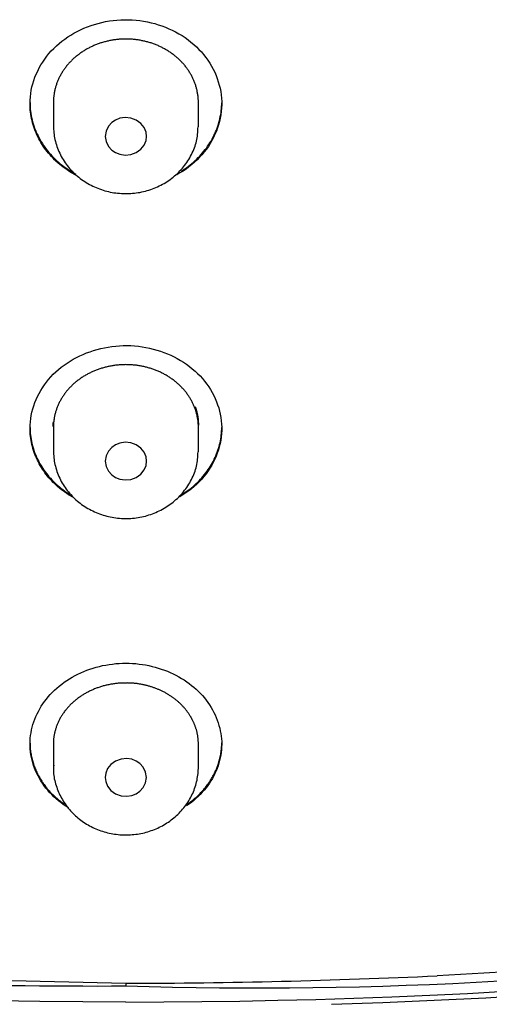
# Model space of a CAD drawing. Extents: x -18 to 416, y -18 to 533.
# Drawn here: x 204 to 213, y 429 to 448 of the extents above; entities that cross this region are included whole.
import ezdxf

# ---------------------------------------------------------------- set-up
doc = ezdxf.new("R2010")
doc.units = 0
doc.layers.add('DEFAULT', color=7, linetype='CONTINUOUS')

msp = doc.modelspace()

# ---------------------------------------------------------------- linework, layer by layer
at = {"layer": 'DEFAULT', "color": 7, "linetype": 'CONTINUOUS'}
for p, q in [((204.477, 446.499), (204.477, 446.006)), ((207.277, 446.006), (207.277, 446.499)), ((204.477, 440.224), (204.477, 439.734)), ((207.277, 439.734), (207.277, 440.224)), ((204.477, 434.106), (204.477, 434.078)), ((204.477, 434.078), (204.477, 433.626)), ((207.277, 434.078), (207.277, 434.106)), ((207.277, 433.626), (207.277, 434.078)), ((199.869, 429.592), (205.876, 429.448))]:
    msp.add_line(p, q, dxfattribs=at)
for points in [[(204.027, 446.426), (204.028, 446.491), (204.033, 446.556), (204.04, 446.621), (204.051, 446.685), (204.064, 446.749), (204.081, 446.812), (204.1, 446.875), (204.122, 446.936), (204.147, 446.997), (204.174, 447.057), (204.204, 447.116), (204.237, 447.174), (204.272, 447.231), (204.31, 447.286), (204.35, 447.341), (204.392, 447.393), (204.437, 447.444), (204.484, 447.494), (204.534, 447.542), (204.586, 447.588), (204.64, 447.632), (204.695, 447.674), (204.753, 447.714), (204.813, 447.752), (204.875, 447.788), (204.938, 447.822), (205.002, 447.853), (205.068, 447.883), (205.135, 447.91), (205.204, 447.935), (205.273, 447.957), (205.343, 447.977), (205.414, 447.995), (205.486, 448.01), (205.559, 448.023), (205.632, 448.033), (205.705, 448.041), (205.778, 448.046), (205.852, 448.048), (205.926, 448.047), (206, 448.044), (206.073, 448.039), (206.146, 448.03), (206.219, 448.019), (206.291, 448.006), (206.362, 447.99), (206.433, 447.972), (206.503, 447.951), (206.572, 447.928), (206.64, 447.902), (206.707, 447.874), (206.772, 447.844), (206.836, 447.812), (206.899, 447.777), (206.96, 447.74), (207.019, 447.701), (207.077, 447.66), (207.132, 447.617), (207.186, 447.572), (207.238, 447.524), (207.287, 447.475), (207.334, 447.425), (207.378, 447.373), (207.42, 447.319), (207.459, 447.264), (207.496, 447.208), (207.53, 447.151), (207.562, 447.092), (207.591, 447.033), (207.617, 446.972), (207.64, 446.911), (207.661, 446.849), (207.679, 446.787), (207.694, 446.724), (207.707, 446.66), (207.716, 446.596), (207.723, 446.532), (207.726, 446.467), (207.726, 446.403), (207.724, 446.338), (207.718, 446.274), (207.709, 446.21), (207.698, 446.146), (207.683, 446.083), (207.666, 446.02), (207.646, 445.958), (207.623, 445.896), (207.597, 445.836), (207.569, 445.776), (207.538, 445.717), (207.505, 445.66), (207.469, 445.603), (207.43, 445.548), (207.389, 445.494), (207.346, 445.442), (207.3, 445.391), (207.252, 445.343), (207.202, 445.295), (207.15, 445.25), (207.095, 445.207), (207.039, 445.165), (206.98, 445.126), (206.92, 445.089), (206.858, 445.054)], [(207.277, 446.446), (207.276, 446.462), (207.276, 446.478), (207.276, 446.494), (207.275, 446.51), (207.274, 446.526), (207.272, 446.542), (207.271, 446.558), (207.269, 446.574), (207.267, 446.59), (207.265, 446.606), (207.262, 446.622), (207.259, 446.638), (207.256, 446.654), (207.253, 446.67), (207.25, 446.686), (207.246, 446.701), (207.242, 446.717), (207.238, 446.733), (207.234, 446.748), (207.229, 446.764), (207.224, 446.779), (207.219, 446.795), (207.214, 446.81), (207.208, 446.825), (207.202, 446.84), (207.197, 446.856), (207.19, 446.871), (207.184, 446.886), (207.177, 446.9), (207.17, 446.915), (207.163, 446.93), (207.156, 446.945), (207.148, 446.959), (207.141, 446.974), (207.133, 446.988), (207.124, 447.003), (207.116, 447.017), (207.107, 447.031), (207.098, 447.045), (207.089, 447.059), (207.08, 447.073), (207.071, 447.087), (207.061, 447.101), (207.051, 447.114), (207.041, 447.128), (207.031, 447.141), (207.02, 447.154), (207.01, 447.167), (206.999, 447.18), (206.988, 447.193), (206.977, 447.206), (206.965, 447.218), (206.954, 447.23), (206.942, 447.243), (206.93, 447.255), (206.918, 447.267), (206.906, 447.279), (206.893, 447.29), (206.88, 447.302), (206.867, 447.313), (206.854, 447.325), (206.841, 447.336), (206.828, 447.347), (206.814, 447.358), (206.8, 447.368), (206.787, 447.379), (206.773, 447.389), (206.758, 447.4), (206.744, 447.41), (206.73, 447.42), (206.715, 447.429), (206.7, 447.439), (206.685, 447.448), (206.67, 447.457), (206.655, 447.466), (206.64, 447.475), (206.625, 447.484), (206.609, 447.492), (206.593, 447.501), (206.578, 447.509), (206.562, 447.517), (206.546, 447.525), (206.53, 447.532), (206.513, 447.539), (206.497, 447.547), (206.48, 447.554), (206.464, 447.561), (206.447, 447.567), (206.43, 447.574), (206.413, 447.58), (206.396, 447.586), (206.379, 447.592), (206.362, 447.598), (206.345, 447.603), (206.327, 447.608), (206.31, 447.614), (206.292, 447.618), (206.275, 447.623), (206.257, 447.628), (206.24, 447.632), (206.222, 447.636), (206.204, 447.64), (206.186, 447.643), (206.169, 447.647), (206.151, 447.65), (206.133, 447.653), (206.115, 447.656), (206.097, 447.659), (206.078, 447.661), (206.06, 447.663), (206.042, 447.665), (206.024, 447.667), (206.005, 447.669), (205.987, 447.67), (205.969, 447.671), (205.95, 447.672), (205.932, 447.673), (205.914, 447.673), (205.895, 447.674), (205.877, 447.674), (205.859, 447.674), (205.84, 447.673), (205.822, 447.673), (205.804, 447.672), (205.785, 447.671), (205.767, 447.67), (205.749, 447.669), (205.731, 447.667), (205.712, 447.665), (205.694, 447.663), (205.676, 447.661), (205.658, 447.659), (205.64, 447.656), (205.622, 447.653), (205.604, 447.65), (205.586, 447.647), (205.568, 447.644), (205.55, 447.64), (205.532, 447.636), (205.515, 447.632), (205.497, 447.628), (205.479, 447.623), (205.462, 447.619), (205.444, 447.614), (205.427, 447.609), (205.409, 447.603), (205.392, 447.598), (205.375, 447.592), (205.358, 447.586), (205.341, 447.58), (205.324, 447.574), (205.307, 447.568), (205.29, 447.561), (205.274, 447.554), (205.257, 447.547), (205.241, 447.54), (205.225, 447.533), (205.209, 447.525), (205.193, 447.517), (205.177, 447.509), (205.161, 447.501), (205.145, 447.493), (205.13, 447.484), (205.114, 447.476), (205.099, 447.467), (205.084, 447.458), (205.069, 447.449), (205.054, 447.439), (205.039, 447.43), (205.024, 447.42), (205.01, 447.41), (204.995, 447.4), (204.981, 447.39), (204.967, 447.379), (204.953, 447.369), (204.94, 447.358), (204.926, 447.347), (204.913, 447.336), (204.899, 447.325), (204.886, 447.314), (204.874, 447.303), (204.861, 447.291), (204.849, 447.28), (204.836, 447.268), (204.824, 447.256), (204.812, 447.244), (204.8, 447.231), (204.789, 447.219), (204.777, 447.206), (204.766, 447.194), (204.755, 447.181), (204.744, 447.168), (204.733, 447.155), (204.723, 447.141), (204.713, 447.128), (204.702, 447.115), (204.693, 447.101), (204.683, 447.087), (204.673, 447.074), (204.664, 447.06), (204.655, 447.046), (204.646, 447.032), (204.638, 447.018), (204.629, 447.004), (204.621, 446.989), (204.613, 446.975), (204.605, 446.96), (204.598, 446.946), (204.59, 446.931), (204.583, 446.916), (204.576, 446.902), (204.57, 446.887), (204.563, 446.872), (204.557, 446.856), (204.551, 446.841), (204.545, 446.826), (204.54, 446.811), (204.534, 446.795), (204.529, 446.78), (204.525, 446.764), (204.52, 446.749), (204.515, 446.733), (204.511, 446.718), (204.507, 446.702), (204.504, 446.686), (204.5, 446.67), (204.497, 446.655), (204.494, 446.639), (204.491, 446.623), (204.489, 446.607), (204.486, 446.591), (204.484, 446.575), (204.483, 446.559), (204.481, 446.544), (204.48, 446.528), (204.479, 446.512), (204.478, 446.496), (204.477, 446.48), (204.477, 446.463), (204.477, 446.447)], [(204.027, 446.447), (204.027, 446.405), (204.029, 446.364), (204.032, 446.322), (204.037, 446.281), (204.042, 446.24), (204.049, 446.199), (204.057, 446.158), (204.066, 446.117), (204.076, 446.077), (204.088, 446.037), (204.101, 445.997), (204.114, 445.957), (204.129, 445.918), (204.145, 445.879), (204.162, 445.841), (204.181, 445.803), (204.2, 445.765), (204.22, 445.728), (204.242, 445.691), (204.264, 445.655), (204.288, 445.619), (204.312, 445.584), (204.337, 445.549), (204.364, 445.515), (204.391, 445.482), (204.42, 445.449), (204.449, 445.417), (204.479, 445.385), (204.511, 445.354), (204.543, 445.324), (204.576, 445.295), (204.61, 445.266), (204.645, 445.238), (204.68, 445.211), (204.717, 445.185), (204.754, 445.16), (204.792, 445.135), (204.831, 445.112), (204.87, 445.089), (204.91, 445.067)], [(204.893, 445.055), (204.853, 445.077), (204.815, 445.1), (204.777, 445.123), (204.74, 445.148), (204.703, 445.173), (204.668, 445.2), (204.633, 445.227), (204.599, 445.254), (204.565, 445.283), (204.533, 445.312), (204.501, 445.342), (204.471, 445.373), (204.441, 445.404), (204.412, 445.436), (204.384, 445.469), (204.357, 445.502), (204.331, 445.536), (204.306, 445.571), (204.282, 445.606), (204.259, 445.641), (204.237, 445.677), (204.216, 445.713), (204.197, 445.75), (204.178, 445.788), (204.16, 445.825), (204.143, 445.864), (204.127, 445.902), (204.113, 445.941), (204.099, 445.98), (204.087, 446.02), (204.076, 446.059), (204.065, 446.099), (204.056, 446.14), (204.049, 446.18), (204.042, 446.221), (204.036, 446.262), (204.032, 446.302), (204.029, 446.344), (204.027, 446.385), (204.027, 446.426)], [(206.946, 445.125), (206.982, 445.148), (207.017, 445.172), (207.051, 445.196), (207.085, 445.221), (207.119, 445.246), (207.151, 445.273), (207.183, 445.3), (207.214, 445.328), (207.244, 445.356), (207.274, 445.385), (207.302, 445.415), (207.33, 445.445), (207.357, 445.476), (207.383, 445.507), (207.408, 445.539), (207.432, 445.571), (207.455, 445.604), (207.478, 445.637), (207.499, 445.671), (207.52, 445.705), (207.54, 445.74), (207.558, 445.775), (207.576, 445.81), (207.593, 445.845), (207.609, 445.881), (207.624, 445.918), (207.638, 445.954), (207.651, 445.991), (207.662, 446.028), (207.673, 446.065), (207.683, 446.103), (207.692, 446.14), (207.7, 446.178), (207.707, 446.216), (207.713, 446.254), (207.718, 446.292), (207.722, 446.331), (207.724, 446.369), (207.726, 446.407), (207.727, 446.446)], [(206.277, 445.796), (206.266, 445.879), (206.23, 445.966), (206.166, 446.047), (206.077, 446.111), (205.97, 446.149), (205.861, 446.159), (205.761, 446.144), (205.677, 446.111), (205.603, 446.061), (205.538, 445.99), (205.493, 445.899), (205.477, 445.796), (205.493, 445.694), (205.538, 445.603), (205.603, 445.532), (205.677, 445.482), (205.761, 445.449), (205.861, 445.434), (205.97, 445.444), (206.077, 445.482), (206.166, 445.546), (206.23, 445.627), (206.266, 445.714), (206.277, 445.796)], [(204.477, 446.006), (204.478, 445.969), (204.48, 445.933), (204.483, 445.899), (204.486, 445.865), (204.49, 445.832), (204.494, 445.799), (204.5, 445.766), (204.507, 445.733), (204.515, 445.699), (204.524, 445.666), (204.534, 445.632), (204.545, 445.599), (204.557, 445.566), (204.57, 445.533), (204.584, 445.501), (204.599, 445.469), (204.614, 445.437), (204.63, 445.406), (204.648, 445.376), (204.665, 445.346), (204.684, 445.316), (204.704, 445.287), (204.724, 445.259), (204.745, 445.231), (204.767, 445.204), (204.789, 445.177), (204.813, 445.15), (204.837, 445.125), (204.862, 445.1), (204.887, 445.075), (204.913, 445.051), (204.94, 445.028), (204.967, 445.006), (204.995, 444.984), (205.023, 444.963), (205.052, 444.942), (205.082, 444.923), (205.112, 444.904), (205.143, 444.885), (205.174, 444.868), (205.205, 444.851), (205.237, 444.836), (205.27, 444.82), (205.302, 444.806), (205.335, 444.793), (205.369, 444.78), (205.403, 444.768), (205.437, 444.757), (205.471, 444.747), (205.506, 444.738), (205.541, 444.729), (205.576, 444.721), (205.611, 444.714), (205.646, 444.708), (205.682, 444.703), (205.718, 444.699), (205.754, 444.696), (205.789, 444.693), (205.825, 444.691), (205.861, 444.691), (205.897, 444.691), (205.933, 444.692), (205.969, 444.693), (206.005, 444.696), (206.041, 444.7), (206.077, 444.704), (206.112, 444.709), (206.148, 444.715), (206.183, 444.722), (206.218, 444.73), (206.253, 444.739), (206.287, 444.748), (206.322, 444.759), (206.356, 444.77), (206.39, 444.782), (206.423, 444.795), (206.456, 444.808), (206.489, 444.823), (206.521, 444.838), (206.553, 444.854), (206.584, 444.871), (206.615, 444.888), (206.646, 444.907), (206.676, 444.926), (206.705, 444.946), (206.734, 444.966), (206.763, 444.987), (206.791, 445.009), (206.818, 445.032), (206.844, 445.055), (206.87, 445.079), (206.896, 445.104), (206.92, 445.129), (206.944, 445.154), (206.967, 445.181), (206.99, 445.208), (207.011, 445.235), (207.032, 445.263), (207.052, 445.292), (207.072, 445.321), (207.091, 445.351), (207.109, 445.381), (207.126, 445.412), (207.142, 445.443), (207.158, 445.475), (207.173, 445.507), (207.187, 445.539), (207.199, 445.572), (207.211, 445.605), (207.222, 445.637), (207.231, 445.67), (207.239, 445.703), (207.246, 445.736), (207.252, 445.769), (207.257, 445.802), (207.26, 445.836), (207.263, 445.87), (207.265, 445.905), (207.267, 445.941), (207.269, 445.978)], [(207.276, 445.98), (207.277, 445.993), (207.277, 446.006)], [(204.027, 440.157), (204.028, 440.221), (204.033, 440.284), (204.04, 440.347), (204.05, 440.41), (204.064, 440.472), (204.08, 440.534), (204.099, 440.595), (204.12, 440.656), (204.144, 440.715), (204.171, 440.774), (204.201, 440.832), (204.233, 440.888), (204.267, 440.944), (204.304, 440.998), (204.344, 441.051), (204.385, 441.103), (204.429, 441.153), (204.476, 441.202), (204.524, 441.249), (204.575, 441.294), (204.628, 441.338), (204.683, 441.38), (204.74, 441.419), (204.799, 441.457), (204.86, 441.493), (204.922, 441.526), (204.985, 441.558), (205.05, 441.587), (205.117, 441.614), (205.184, 441.639), (205.253, 441.662), (205.322, 441.682), (205.393, 441.7), (205.464, 441.716), (205.535, 441.729), (205.607, 441.74), (205.68, 441.748), (205.753, 441.754), (205.826, 441.757), (205.899, 441.758), (205.972, 441.756), (206.045, 441.751), (206.118, 441.744), (206.19, 441.734), (206.262, 441.722), (206.333, 441.707), (206.403, 441.69), (206.473, 441.671), (206.542, 441.649), (206.61, 441.625), (206.677, 441.599), (206.742, 441.57), (206.806, 441.54), (206.869, 441.507), (206.93, 441.472), (206.99, 441.435), (207.048, 441.395), (207.104, 441.354), (207.158, 441.311), (207.211, 441.266), (207.261, 441.219), (207.308, 441.17), (207.353, 441.12), (207.396, 441.068), (207.437, 441.015), (207.475, 440.961), (207.51, 440.906), (207.543, 440.849), (207.573, 440.792), (207.601, 440.733), (207.626, 440.674), (207.648, 440.614), (207.668, 440.553), (207.685, 440.492), (207.699, 440.43), (207.71, 440.368), (207.718, 440.305), (207.724, 440.243), (207.726, 440.18), (207.726, 440.117), (207.723, 440.054), (207.716, 439.991), (207.707, 439.929), (207.695, 439.866), (207.68, 439.805), (207.662, 439.744), (207.641, 439.683), (207.618, 439.623), (207.592, 439.564), (207.564, 439.506), (207.533, 439.449), (207.499, 439.393), (207.463, 439.338), (207.425, 439.284), (207.384, 439.232), (207.341, 439.181), (207.295, 439.132), (207.248, 439.084), (207.198, 439.038), (207.146, 438.994), (207.091, 438.952), (207.035, 438.912), (206.977, 438.874), (206.918, 438.837)], [(207.277, 440.178), (207.276, 440.193), (207.276, 440.209), (207.276, 440.225), (207.275, 440.241), (207.274, 440.256), (207.272, 440.272), (207.271, 440.288), (207.269, 440.304), (207.267, 440.319), (207.265, 440.335), (207.262, 440.351), (207.259, 440.366), (207.256, 440.382), (207.253, 440.398), (207.25, 440.413), (207.246, 440.429), (207.242, 440.444), (207.238, 440.459), (207.234, 440.475), (207.229, 440.49), (207.224, 440.505), (207.219, 440.521), (207.214, 440.536), (207.208, 440.551), (207.203, 440.566), (207.197, 440.581), (207.191, 440.595), (207.184, 440.61), (207.177, 440.625), (207.171, 440.639), (207.163, 440.654), (207.156, 440.669), (207.149, 440.683), (207.141, 440.697), (207.133, 440.712), (207.125, 440.726), (207.116, 440.74), (207.108, 440.754), (207.099, 440.768), (207.09, 440.782), (207.08, 440.795), (207.071, 440.809), (207.061, 440.822), (207.052, 440.836), (207.041, 440.849), (207.031, 440.862), (207.021, 440.875), (207.01, 440.888), (206.999, 440.901), (206.988, 440.913), (206.977, 440.926), (206.966, 440.938), (206.954, 440.95), (206.943, 440.962), (206.931, 440.974), (206.918, 440.986), (206.906, 440.998), (206.894, 441.01), (206.881, 441.021), (206.868, 441.032), (206.855, 441.043), (206.842, 441.054), (206.828, 441.065), (206.815, 441.076), (206.801, 441.087), (206.787, 441.097), (206.773, 441.107), (206.759, 441.117), (206.745, 441.127), (206.73, 441.137), (206.716, 441.147), (206.701, 441.156), (206.686, 441.166), (206.671, 441.175), (206.656, 441.184), (206.641, 441.192), (206.625, 441.201), (206.61, 441.209), (206.594, 441.217), (206.578, 441.225), (206.562, 441.233), (206.546, 441.241), (206.53, 441.248), (206.514, 441.256), (206.498, 441.263), (206.481, 441.27), (206.464, 441.277), (206.448, 441.283), (206.431, 441.29), (206.414, 441.296), (206.397, 441.302), (206.38, 441.308), (206.362, 441.313), (206.345, 441.319), (206.328, 441.324), (206.31, 441.329), (206.293, 441.334), (206.275, 441.338), (206.258, 441.343), (206.24, 441.347), (206.222, 441.351), (206.205, 441.355), (206.187, 441.359), (206.169, 441.362), (206.151, 441.365), (206.133, 441.368), (206.115, 441.371), (206.097, 441.374), (206.079, 441.376), (206.06, 441.378), (206.042, 441.38), (206.024, 441.382), (206.006, 441.383), (205.987, 441.385), (205.969, 441.386), (205.951, 441.387), (205.932, 441.388), (205.914, 441.388), (205.895, 441.388), (205.877, 441.389), (205.859, 441.388), (205.84, 441.388), (205.822, 441.388), (205.804, 441.387), (205.785, 441.386), (205.767, 441.385), (205.749, 441.384), (205.73, 441.382), (205.712, 441.38), (205.694, 441.378), (205.676, 441.376), (205.658, 441.374), (205.64, 441.371), (205.622, 441.368), (205.604, 441.365), (205.586, 441.362), (205.568, 441.359), (205.55, 441.355), (205.532, 441.351), (205.514, 441.347), (205.496, 441.343), (205.479, 441.339), (205.461, 441.334), (205.444, 441.329), (205.426, 441.324), (205.409, 441.319), (205.391, 441.313), (205.374, 441.308), (205.357, 441.302), (205.34, 441.296), (205.323, 441.29), (205.306, 441.284), (205.29, 441.277), (205.273, 441.27), (205.257, 441.263), (205.24, 441.256), (205.224, 441.249), (205.208, 441.242), (205.192, 441.234), (205.176, 441.226), (205.16, 441.218), (205.145, 441.21), (205.129, 441.201), (205.114, 441.193), (205.098, 441.184), (205.083, 441.175), (205.068, 441.166), (205.053, 441.157), (205.038, 441.147), (205.024, 441.138), (205.009, 441.128), (204.995, 441.118), (204.981, 441.108), (204.967, 441.098), (204.953, 441.087), (204.939, 441.077), (204.925, 441.066), (204.912, 441.055), (204.899, 441.044), (204.886, 441.033), (204.873, 441.022), (204.86, 441.01), (204.848, 440.999), (204.836, 440.987), (204.824, 440.975), (204.812, 440.963), (204.8, 440.951), (204.788, 440.939), (204.777, 440.927), (204.766, 440.914), (204.754, 440.901), (204.744, 440.889), (204.733, 440.876), (204.722, 440.863), (204.712, 440.849), (204.702, 440.836), (204.692, 440.823), (204.682, 440.809), (204.673, 440.796), (204.664, 440.782), (204.655, 440.768), (204.646, 440.754), (204.637, 440.741), (204.629, 440.727), (204.621, 440.712), (204.613, 440.698), (204.605, 440.684), (204.597, 440.67), (204.59, 440.655), (204.583, 440.641), (204.576, 440.626), (204.57, 440.611), (204.563, 440.596), (204.557, 440.581), (204.551, 440.567), (204.545, 440.551), (204.54, 440.536), (204.534, 440.521), (204.529, 440.506), (204.524, 440.491), (204.52, 440.475), (204.515, 440.46), (204.511, 440.445), (204.507, 440.429), (204.504, 440.414), (204.5, 440.398), (204.497, 440.383), (204.494, 440.367), (204.491, 440.351), (204.489, 440.336), (204.486, 440.32), (204.484, 440.304), (204.483, 440.289), (204.481, 440.273), (204.48, 440.257), (204.479, 440.242), (204.478, 440.226), (204.477, 440.21), (204.477, 440.194), (204.477, 440.178)], [(207.215, 440.579), (207.218, 440.571), (207.22, 440.564), (207.223, 440.557), (207.225, 440.55), (207.227, 440.542), (207.23, 440.535), (207.232, 440.528), (207.234, 440.521), (207.236, 440.513), (207.238, 440.506), (207.24, 440.499), (207.242, 440.492), (207.244, 440.484), (207.246, 440.477), (207.248, 440.47), (207.249, 440.462), (207.251, 440.455), (207.253, 440.448), (207.254, 440.44), (207.256, 440.433), (207.257, 440.425), (207.259, 440.418), (207.26, 440.41), (207.261, 440.403), (207.263, 440.395), (207.264, 440.388), (207.265, 440.38), (207.266, 440.373), (207.267, 440.365), (207.268, 440.358), (207.269, 440.35), (207.27, 440.343), (207.271, 440.335), (207.271, 440.328), (207.272, 440.32), (207.273, 440.313), (207.273, 440.305), (207.274, 440.298), (207.275, 440.29), (207.275, 440.283), (207.275, 440.275), (207.276, 440.267), (207.276, 440.26), (207.276, 440.252), (207.276, 440.245), (207.277, 440.237), (207.277, 440.23), (207.277, 440.222)], [(204.466, 440.263), (204.466, 440.262), (204.466, 440.26), (204.466, 440.259), (204.466, 440.257), (204.466, 440.256), (204.466, 440.255), (204.466, 440.253), (204.466, 440.252), (204.466, 440.251), (204.466, 440.249), (204.466, 440.248), (204.466, 440.246), (204.466, 440.245), (204.466, 440.244), (204.466, 440.242), (204.466, 440.241), (204.466, 440.239), (204.466, 440.238), (204.467, 440.237), (204.467, 440.235), (204.467, 440.234), (204.467, 440.233), (204.467, 440.231), (204.467, 440.23), (204.467, 440.228), (204.467, 440.227), (204.467, 440.226), (204.467, 440.224), (204.467, 440.223), (204.467, 440.221), (204.467, 440.22), (204.467, 440.219), (204.467, 440.217), (204.467, 440.216), (204.467, 440.214), (204.467, 440.213), (204.467, 440.212), (204.467, 440.21), (204.467, 440.209), (204.467, 440.208), (204.468, 440.206), (204.468, 440.205), (204.468, 440.203), (204.468, 440.202), (204.468, 440.201), (204.468, 440.199), (204.468, 440.198), (204.468, 440.196)], [(204.477, 440.224), (204.477, 440.227), (204.477, 440.229), (204.477, 440.232), (204.477, 440.234), (204.477, 440.237), (204.477, 440.239), (204.477, 440.242), (204.477, 440.244), (204.477, 440.247), (204.477, 440.249), (204.477, 440.252), (204.477, 440.254), (204.477, 440.257), (204.477, 440.259), (204.477, 440.262), (204.477, 440.264), (204.477, 440.267), (204.478, 440.269), (204.478, 440.272), (204.478, 440.274), (204.478, 440.277), (204.478, 440.279), (204.478, 440.282), (204.478, 440.284)], [(204.027, 440.178), (204.027, 440.14), (204.029, 440.102), (204.031, 440.064), (204.035, 440.026), (204.04, 439.988), (204.046, 439.951), (204.053, 439.913), (204.061, 439.876), (204.07, 439.839), (204.079, 439.802), (204.09, 439.766), (204.102, 439.729), (204.115, 439.693), (204.129, 439.657), (204.144, 439.622), (204.159, 439.586), (204.176, 439.552), (204.194, 439.517), (204.212, 439.483), (204.232, 439.449), (204.252, 439.416), (204.273, 439.383), (204.295, 439.35), (204.318, 439.318), (204.342, 439.287), (204.367, 439.256), (204.392, 439.225), (204.419, 439.195), (204.446, 439.166), (204.474, 439.137), (204.503, 439.108), (204.532, 439.081), (204.562, 439.054), (204.594, 439.027), (204.626, 439.001), (204.658, 438.976), (204.692, 438.952), (204.726, 438.928), (204.76, 438.905), (204.796, 438.883)], [(204.845, 438.832), (204.808, 438.854), (204.771, 438.877), (204.735, 438.9), (204.7, 438.924), (204.665, 438.95), (204.631, 438.975), (204.598, 439.002), (204.566, 439.029), (204.535, 439.057), (204.504, 439.086), (204.474, 439.115), (204.445, 439.145), (204.417, 439.176), (204.39, 439.207), (204.364, 439.238), (204.338, 439.271), (204.314, 439.303), (204.29, 439.337), (204.267, 439.37), (204.246, 439.405), (204.225, 439.439), (204.205, 439.474), (204.187, 439.51), (204.169, 439.546), (204.152, 439.582), (204.136, 439.619), (204.121, 439.656), (204.108, 439.693), (204.095, 439.73), (204.083, 439.768), (204.073, 439.806), (204.063, 439.845), (204.055, 439.883), (204.047, 439.922), (204.041, 439.961), (204.036, 440), (204.032, 440.039), (204.029, 440.078), (204.027, 440.118), (204.027, 440.157)], [(206.974, 438.893), (207.009, 438.915), (207.043, 438.939), (207.077, 438.963), (207.11, 438.987), (207.142, 439.013), (207.173, 439.039), (207.204, 439.065), (207.234, 439.092), (207.263, 439.12), (207.291, 439.149), (207.319, 439.178), (207.345, 439.207), (207.371, 439.237), (207.396, 439.268), (207.42, 439.299), (207.444, 439.33), (207.466, 439.362), (207.488, 439.395), (207.508, 439.427), (207.528, 439.46), (207.547, 439.494), (207.565, 439.528), (207.582, 439.562), (207.598, 439.596), (207.613, 439.631), (207.628, 439.666), (207.641, 439.702), (207.654, 439.737), (207.665, 439.773), (207.676, 439.809), (207.685, 439.845), (207.694, 439.882), (207.701, 439.918), (207.708, 439.955), (207.714, 439.992), (207.718, 440.029), (207.722, 440.066), (207.724, 440.103), (207.726, 440.14), (207.727, 440.177)], [(206.277, 439.527), (206.266, 439.61), (206.23, 439.697), (206.166, 439.778), (206.077, 439.842), (205.97, 439.881), (205.861, 439.891), (205.761, 439.875), (205.677, 439.842), (205.603, 439.792), (205.538, 439.721), (205.493, 439.63), (205.477, 439.527), (205.493, 439.424), (205.538, 439.333), (205.603, 439.261), (205.677, 439.211), (205.761, 439.178), (205.861, 439.163), (205.97, 439.173), (206.077, 439.211), (206.166, 439.276), (206.23, 439.357), (206.266, 439.444), (206.277, 439.527)], [(204.477, 439.734), (204.478, 439.697), (204.48, 439.662), (204.483, 439.627), (204.486, 439.593), (204.49, 439.56), (204.494, 439.527), (204.5, 439.494), (204.507, 439.461), (204.515, 439.427), (204.524, 439.394), (204.534, 439.36), (204.545, 439.327), (204.557, 439.294), (204.57, 439.261), (204.584, 439.229), (204.599, 439.197), (204.614, 439.165), (204.63, 439.134), (204.648, 439.104), (204.665, 439.074), (204.684, 439.044), (204.704, 439.015), (204.724, 438.987), (204.745, 438.959), (204.767, 438.932), (204.789, 438.905), (204.813, 438.879), (204.837, 438.853), (204.862, 438.828), (204.887, 438.803), (204.913, 438.78), (204.94, 438.756), (204.967, 438.734), (204.995, 438.712), (205.023, 438.691), (205.052, 438.67), (205.082, 438.651), (205.112, 438.632), (205.143, 438.614), (205.174, 438.596), (205.205, 438.58), (205.237, 438.564), (205.27, 438.549), (205.302, 438.534), (205.335, 438.521), (205.369, 438.508), (205.403, 438.496), (205.437, 438.485), (205.471, 438.475), (205.506, 438.466), (205.541, 438.457), (205.576, 438.449), (205.611, 438.443), (205.646, 438.437), (205.682, 438.431), (205.718, 438.427), (205.754, 438.424), (205.789, 438.421), (205.825, 438.42), (205.861, 438.419), (205.897, 438.419), (205.933, 438.42), (205.969, 438.422), (206.005, 438.424), (206.041, 438.428), (206.077, 438.432), (206.112, 438.437), (206.148, 438.444), (206.183, 438.451), (206.218, 438.458), (206.253, 438.467), (206.287, 438.477), (206.322, 438.487), (206.356, 438.498), (206.39, 438.51), (206.423, 438.523), (206.456, 438.536), (206.489, 438.551), (206.521, 438.566), (206.553, 438.582), (206.584, 438.599), (206.615, 438.616), (206.646, 438.635), (206.676, 438.654), (206.705, 438.674), (206.734, 438.694), (206.763, 438.715), (206.791, 438.737), (206.818, 438.76), (206.844, 438.783), (206.87, 438.807), (206.896, 438.832), (206.92, 438.857), (206.944, 438.883), (206.967, 438.909), (206.99, 438.936), (207.011, 438.963), (207.032, 438.991), (207.052, 439.02), (207.072, 439.049), (207.091, 439.079), (207.109, 439.109), (207.126, 439.14), (207.142, 439.171), (207.158, 439.203), (207.173, 439.235), (207.187, 439.267), (207.199, 439.3), (207.211, 439.333), (207.222, 439.366), (207.231, 439.399), (207.239, 439.432), (207.246, 439.464), (207.252, 439.497), (207.257, 439.53), (207.26, 439.564), (207.263, 439.598), (207.265, 439.633), (207.267, 439.669), (207.269, 439.706)], [(207.276, 439.709), (207.277, 439.722), (207.277, 439.734)], [(204.767, 432.833), (204.716, 432.865), (204.667, 432.899), (204.619, 432.934), (204.573, 432.971), (204.529, 433.009), (204.486, 433.048), (204.445, 433.088), (204.405, 433.13), (204.368, 433.173), (204.332, 433.216), (204.298, 433.261), (204.266, 433.307), (204.236, 433.354), (204.207, 433.402), (204.181, 433.45), (204.157, 433.499), (204.134, 433.549), (204.114, 433.599), (204.095, 433.65), (204.079, 433.702), (204.065, 433.754), (204.053, 433.806), (204.043, 433.859), (204.036, 433.912), (204.031, 433.965), (204.027, 434.018), (204.027, 434.071), (204.028, 434.125), (204.032, 434.178), (204.038, 434.231), (204.046, 434.284), (204.056, 434.337), (204.069, 434.39), (204.083, 434.442), (204.1, 434.494), (204.119, 434.545), (204.14, 434.596), (204.163, 434.647), (204.188, 434.696), (204.215, 434.745), (204.244, 434.793), (204.275, 434.841), (204.308, 434.887), (204.343, 434.933), (204.379, 434.978), (204.418, 435.021), (204.458, 435.064), (204.501, 435.105), (204.545, 435.145), (204.59, 435.184), (204.638, 435.222), (204.687, 435.258), (204.737, 435.292), (204.789, 435.325), (204.841, 435.356), (204.896, 435.386), (204.951, 435.414), (205.007, 435.44), (205.065, 435.465), (205.123, 435.488), (205.182, 435.51), (205.242, 435.529), (205.303, 435.547), (205.365, 435.564), (205.427, 435.578), (205.49, 435.59), (205.553, 435.601), (205.617, 435.61), (205.682, 435.617), (205.746, 435.622), (205.811, 435.624), (205.877, 435.625)], [(205.877, 435.625), (205.941, 435.625), (206.005, 435.622), (206.068, 435.617), (206.132, 435.61), (206.195, 435.601), (206.257, 435.591), (206.32, 435.579), (206.381, 435.565), (206.442, 435.549), (206.502, 435.532), (206.561, 435.512), (206.62, 435.492), (206.678, 435.469), (206.734, 435.445), (206.79, 435.42), (206.844, 435.392), (206.898, 435.364), (206.95, 435.333), (207.001, 435.302), (207.051, 435.269), (207.099, 435.234), (207.146, 435.198), (207.191, 435.161), (207.234, 435.122), (207.276, 435.082), (207.317, 435.041), (207.355, 434.999), (207.392, 434.956), (207.427, 434.911), (207.46, 434.866), (207.492, 434.82), (207.521, 434.773), (207.549, 434.725), (207.575, 434.677), (207.599, 434.627), (207.62, 434.578), (207.64, 434.527), (207.658, 434.476), (207.674, 434.425), (207.688, 434.373), (207.7, 434.322), (207.71, 434.269), (207.717, 434.217), (207.722, 434.165), (207.726, 434.112), (207.727, 434.059), (207.725, 434.007), (207.722, 433.955), (207.716, 433.902), (207.709, 433.851), (207.699, 433.799), (207.687, 433.748), (207.673, 433.697), (207.657, 433.646), (207.639, 433.596), (207.619, 433.547), (207.597, 433.498), (207.573, 433.45), (207.547, 433.402), (207.519, 433.355), (207.489, 433.309), (207.458, 433.264), (207.424, 433.22), (207.389, 433.176), (207.352, 433.134), (207.313, 433.093), (207.273, 433.053), (207.23, 433.014), (207.186, 432.976), (207.141, 432.939), (207.094, 432.904), (207.045, 432.871)], [(205.877, 435.243), (205.858, 435.243), (205.84, 435.243), (205.821, 435.243), (205.803, 435.242), (205.785, 435.241), (205.766, 435.24), (205.748, 435.239), (205.73, 435.237), (205.711, 435.236), (205.693, 435.234), (205.675, 435.232), (205.656, 435.23), (205.638, 435.227), (205.62, 435.224), (205.602, 435.221), (205.584, 435.218), (205.566, 435.215), (205.548, 435.211), (205.53, 435.208), (205.512, 435.204), (205.494, 435.2), (205.477, 435.195), (205.459, 435.191), (205.441, 435.186), (205.424, 435.181), (205.407, 435.176), (205.389, 435.171), (205.372, 435.165), (205.355, 435.159), (205.338, 435.153), (205.321, 435.147), (205.304, 435.141), (205.288, 435.135), (205.271, 435.128), (205.254, 435.121), (205.238, 435.114), (205.222, 435.107), (205.205, 435.099), (205.189, 435.092), (205.173, 435.084), (205.157, 435.076), (205.142, 435.068), (205.126, 435.06), (205.111, 435.051), (205.095, 435.043), (205.08, 435.034), (205.065, 435.025), (205.05, 435.016), (205.035, 435.007), (205.021, 434.998), (205.006, 434.988), (204.992, 434.978), (204.978, 434.968), (204.964, 434.958), (204.95, 434.948), (204.937, 434.938), (204.923, 434.927), (204.91, 434.917), (204.897, 434.906), (204.883, 434.895), (204.871, 434.884), (204.858, 434.873), (204.845, 434.861), (204.833, 434.85), (204.821, 434.838), (204.809, 434.826), (204.797, 434.815), (204.786, 434.803), (204.774, 434.79), (204.763, 434.778), (204.752, 434.766), (204.741, 434.753), (204.73, 434.741), (204.72, 434.728), (204.71, 434.715), (204.7, 434.703), (204.69, 434.69), (204.681, 434.676), (204.671, 434.663), (204.662, 434.65), (204.653, 434.637), (204.644, 434.623), (204.636, 434.609), (204.627, 434.596), (204.619, 434.582), (204.611, 434.568), (204.604, 434.554), (204.596, 434.54), (204.589, 434.526), (204.582, 434.512), (204.575, 434.497), (204.568, 434.483), (204.562, 434.469), (204.556, 434.454), (204.55, 434.44), (204.544, 434.425), (204.539, 434.41), (204.533, 434.396), (204.528, 434.381), (204.523, 434.366), (204.519, 434.351), (204.515, 434.337), (204.51, 434.322), (204.507, 434.307), (204.503, 434.292), (204.5, 434.277), (204.496, 434.262), (204.494, 434.247), (204.491, 434.232), (204.488, 434.216), (204.486, 434.201), (204.484, 434.186), (204.482, 434.171), (204.481, 434.155), (204.48, 434.14), (204.479, 434.125), (204.478, 434.11), (204.477, 434.094), (204.477, 434.079), (204.477, 434.064)], [(207.276, 434.066), (207.276, 434.078), (207.276, 434.091), (207.276, 434.104), (207.275, 434.116), (207.274, 434.129), (207.274, 434.142), (207.272, 434.154), (207.271, 434.167), (207.27, 434.18), (207.268, 434.192), (207.267, 434.205), (207.265, 434.217), (207.263, 434.23), (207.26, 434.243), (207.258, 434.255), (207.255, 434.268), (207.253, 434.28), (207.25, 434.293), (207.247, 434.305), (207.244, 434.318), (207.24, 434.33), (207.237, 434.343), (207.233, 434.355), (207.229, 434.367), (207.225, 434.38), (207.221, 434.392), (207.217, 434.404), (207.212, 434.416), (207.208, 434.429), (207.203, 434.441), (207.198, 434.453), (207.193, 434.465), (207.188, 434.477), (207.182, 434.489), (207.177, 434.501), (207.171, 434.513), (207.165, 434.524), (207.159, 434.536), (207.153, 434.548), (207.147, 434.559), (207.14, 434.571), (207.134, 434.582), (207.127, 434.594), (207.12, 434.605), (207.113, 434.617), (207.106, 434.628), (207.098, 434.639), (207.091, 434.65), (207.083, 434.661), (207.075, 434.672), (207.068, 434.683), (207.059, 434.694), (207.051, 434.705), (207.043, 434.716), (207.034, 434.726), (207.026, 434.737), (207.017, 434.748), (207.008, 434.758), (206.999, 434.768), (206.99, 434.779), (206.98, 434.789), (206.971, 434.799), (206.961, 434.809), (206.952, 434.819), (206.942, 434.829), (206.932, 434.839), (206.922, 434.848), (206.912, 434.858), (206.901, 434.867), (206.891, 434.877), (206.88, 434.886), (206.87, 434.895), (206.859, 434.904), (206.848, 434.913), (206.837, 434.922), (206.826, 434.931), (206.815, 434.939), (206.803, 434.948), (206.792, 434.957), (206.78, 434.965), (206.768, 434.973), (206.756, 434.981), (206.745, 434.989), (206.732, 434.997), (206.72, 435.005), (206.708, 435.013), (206.696, 435.021), (206.683, 435.028), (206.671, 435.036), (206.658, 435.043), (206.645, 435.05), (206.632, 435.057), (206.619, 435.064), (206.606, 435.071), (206.593, 435.078), (206.58, 435.084), (206.567, 435.091), (206.553, 435.097), (206.54, 435.103), (206.526, 435.109), (206.513, 435.115), (206.499, 435.121), (206.486, 435.127), (206.472, 435.132), (206.458, 435.138), (206.444, 435.143), (206.43, 435.148), (206.416, 435.153), (206.402, 435.158), (206.388, 435.163), (206.373, 435.168), (206.359, 435.172), (206.344, 435.176), (206.33, 435.181), (206.315, 435.185), (206.301, 435.189), (206.286, 435.193), (206.271, 435.196), (206.257, 435.2), (206.242, 435.204), (206.227, 435.207), (206.212, 435.21), (206.197, 435.213), (206.182, 435.216), (206.167, 435.219), (206.152, 435.221), (206.137, 435.224), (206.122, 435.226), (206.107, 435.229), (206.092, 435.231), (206.077, 435.233), (206.061, 435.234), (206.046, 435.236), (206.031, 435.237), (206.016, 435.239), (206, 435.24), (205.985, 435.241), (205.969, 435.242), (205.954, 435.243), (205.939, 435.243), (205.923, 435.243), (205.908, 435.244), (205.892, 435.243), (205.877, 435.243)], [(204.027, 434.084), (204.027, 434.06), (204.028, 434.035), (204.029, 434.011), (204.03, 433.987), (204.032, 433.963), (204.035, 433.939), (204.038, 433.915), (204.041, 433.891), (204.045, 433.868), (204.05, 433.844), (204.054, 433.82), (204.06, 433.796), (204.065, 433.773), (204.071, 433.749), (204.078, 433.726), (204.085, 433.703), (204.092, 433.68), (204.1, 433.656), (204.108, 433.633), (204.117, 433.611), (204.126, 433.588), (204.136, 433.565), (204.146, 433.543), (204.156, 433.52), (204.167, 433.498), (204.178, 433.476), (204.189, 433.454), (204.201, 433.432), (204.214, 433.41), (204.227, 433.389), (204.24, 433.367), (204.253, 433.346), (204.267, 433.325), (204.282, 433.304), (204.297, 433.284), (204.312, 433.263), (204.327, 433.243), (204.343, 433.223), (204.36, 433.203), (204.376, 433.183), (204.393, 433.164), (204.411, 433.145), (204.429, 433.126), (204.447, 433.107), (204.466, 433.089), (204.485, 433.07), (204.504, 433.052), (204.524, 433.034), (204.544, 433.017), (204.564, 433), (204.585, 432.983), (204.606, 432.966), (204.627, 432.95), (204.649, 432.934), (204.671, 432.918), (204.693, 432.902)], [(207.036, 432.886), (207.059, 432.901), (207.081, 432.917), (207.104, 432.933), (207.126, 432.949), (207.147, 432.966), (207.169, 432.983), (207.19, 433), (207.21, 433.018), (207.231, 433.035), (207.25, 433.053), (207.27, 433.072), (207.289, 433.09), (207.308, 433.109), (207.326, 433.128), (207.345, 433.148), (207.362, 433.167), (207.38, 433.187), (207.396, 433.207), (207.413, 433.227), (207.429, 433.248), (207.445, 433.269), (207.46, 433.29), (207.475, 433.311), (207.49, 433.332), (207.504, 433.354), (207.518, 433.375), (207.531, 433.397), (207.544, 433.419), (207.556, 433.442), (207.568, 433.464), (207.58, 433.487), (207.591, 433.509), (207.602, 433.532), (207.613, 433.555), (207.623, 433.579), (207.632, 433.602), (207.641, 433.625), (207.65, 433.649), (207.658, 433.672), (207.666, 433.696), (207.673, 433.72), (207.68, 433.744), (207.686, 433.768), (207.692, 433.792), (207.698, 433.816), (207.703, 433.841), (207.707, 433.865), (207.711, 433.889), (207.715, 433.914), (207.718, 433.938), (207.721, 433.963), (207.723, 433.988), (207.724, 434.012), (207.726, 434.037), (207.726, 434.061), (207.727, 434.086)], [(205.478, 433.422), (205.489, 433.339), (205.524, 433.252), (205.588, 433.171), (205.678, 433.106), (205.783, 433.068), (205.892, 433.058), (205.992, 433.073), (206.076, 433.106), (206.149, 433.156), (206.213, 433.228), (206.258, 433.319), (206.275, 433.422), (206.258, 433.525), (206.213, 433.616), (206.149, 433.687), (206.076, 433.737), (205.992, 433.77), (205.892, 433.786), (205.783, 433.776), (205.678, 433.737), (205.588, 433.673), (205.524, 433.591), (205.489, 433.505), (205.478, 433.422)], [(204.485, 433.654), (204.481, 433.62), (204.478, 433.589), (204.477, 433.557), (204.478, 433.525), (204.48, 433.493), (204.484, 433.46), (204.489, 433.427), (204.495, 433.395), (204.503, 433.362), (204.511, 433.329), (204.521, 433.297), (204.531, 433.264), (204.541, 433.233), (204.553, 433.201), (204.565, 433.17), (204.577, 433.139), (204.59, 433.109), (204.604, 433.079), (204.619, 433.05), (204.634, 433.02), (204.65, 432.992), (204.667, 432.963), (204.685, 432.935), (204.704, 432.908), (204.723, 432.881), (204.743, 432.854), (204.763, 432.828), (204.785, 432.802), (204.807, 432.777), (204.83, 432.752), (204.853, 432.728), (204.877, 432.705), (204.902, 432.682), (204.927, 432.66), (204.952, 432.638), (204.979, 432.617), (205.005, 432.596), (205.032, 432.576), (205.06, 432.557), (205.088, 432.539), (205.117, 432.521), (205.146, 432.504), (205.176, 432.487), (205.206, 432.471), (205.236, 432.456), (205.267, 432.442), (205.298, 432.428), (205.329, 432.415), (205.361, 432.403), (205.393, 432.392), (205.425, 432.381), (205.458, 432.371), (205.491, 432.362), (205.524, 432.353), (205.557, 432.345), (205.59, 432.338), (205.624, 432.332), (205.658, 432.327), (205.692, 432.322), (205.726, 432.318), (205.76, 432.315), (205.794, 432.313), (205.828, 432.311), (205.862, 432.311), (205.896, 432.311), (205.931, 432.312), (205.965, 432.313), (205.999, 432.316), (206.033, 432.319), (206.067, 432.323), (206.101, 432.327), (206.134, 432.333), (206.168, 432.339), (206.201, 432.346), (206.235, 432.354), (206.268, 432.363), (206.3, 432.372), (206.333, 432.382), (206.365, 432.393), (206.397, 432.405), (206.429, 432.417), (206.46, 432.43), (206.491, 432.444), (206.522, 432.458), (206.552, 432.473), (206.582, 432.489), (206.612, 432.506), (206.641, 432.523), (206.669, 432.541), (206.698, 432.56), (206.725, 432.579), (206.752, 432.599), (206.779, 432.62), (206.805, 432.641), (206.831, 432.663), (206.856, 432.685), (206.88, 432.708), (206.904, 432.732), (206.927, 432.756), (206.95, 432.781), (206.972, 432.806), (206.993, 432.831), (207.014, 432.858), (207.034, 432.884), (207.053, 432.911), (207.071, 432.939), (207.089, 432.967), (207.106, 432.995), (207.122, 433.024), (207.138, 433.053), (207.153, 433.083), (207.167, 433.113), (207.18, 433.144), (207.192, 433.175), (207.204, 433.206), (207.215, 433.238), (207.225, 433.27), (207.234, 433.302), (207.242, 433.335), (207.25, 433.367), (207.256, 433.399), (207.262, 433.431), (207.266, 433.463), (207.27, 433.495), (207.273, 433.526), (207.275, 433.558), (207.276, 433.591), (207.277, 433.626)], [(204.477, 433.652), (204.477, 433.639), (204.477, 433.626)], [(227.549, 431.072), (226.583, 430.865), (225.614, 430.671), (224.641, 430.49), (223.666, 430.322), (222.688, 430.165), (221.708, 430.019), (220.726, 429.885), (219.743, 429.761), (218.757, 429.647), (217.771, 429.543), (216.783, 429.449), (215.794, 429.364), (214.804, 429.288), (213.814, 429.221), (212.823, 429.162), (211.831, 429.112), (210.839, 429.07), (209.847, 429.036)], [(213.234, 429.669), (212.784, 429.642), (212.334, 429.617), (211.884, 429.592)], [(205.877, 429.085), (206.61, 429.088), (207.343, 429.094), (208.077, 429.104), (208.81, 429.118), (209.543, 429.136), (210.276, 429.158), (211.009, 429.185), (211.742, 429.217), (212.474, 429.252), (213.206, 429.293)], [(205.877, 429.085), (205.046, 429.088), (204.214, 429.096), (203.383, 429.109)]]:
    msp.add_lwpolyline(points, dxfattribs=at)
for centre, radius, start, end in [((208.395, 511.305), 81.948, 268.23881, 288.40077), ((204.856, 531.589), 102.784, 258.49169, 270.56889), ((205.284, 537.774), 108.38, 260.92524, 270.31305), ((205.652, 564.295), 134.848, 270.09563, 272.64919), ((206.537, 429.427), 0.66, 178.1949, 182.7696)]:
    msp.add_arc(centre, radius, start, end, dxfattribs=at)

doc.saveas('drawing.dxf')
